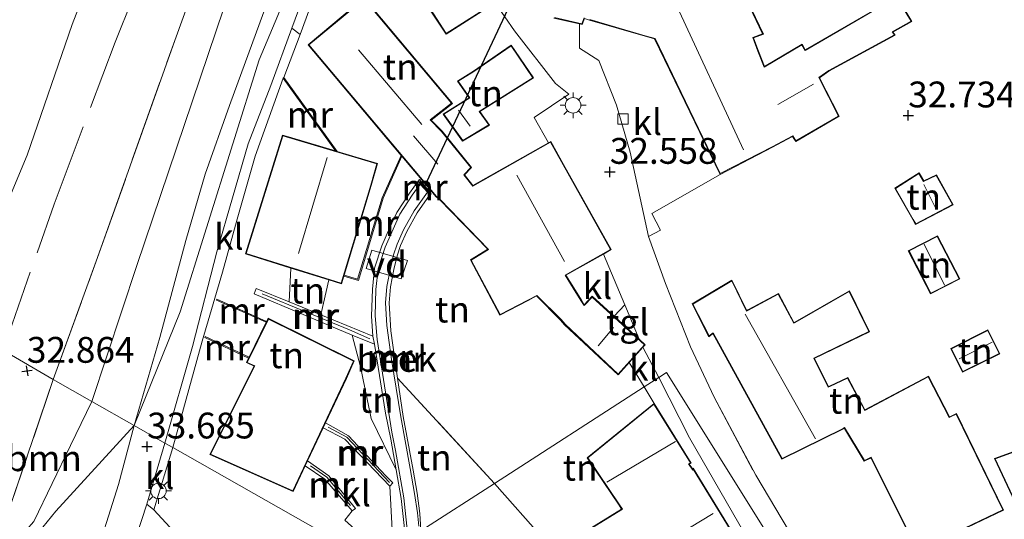
# Model space of a CAD drawing. Units: metres. Extents: x 180487 to 186016, y 337499 to 343753.
# Drawn here: x 181702 to 181797, y 339154 to 339202 of the extents above; entities that cross this region are included whole.
import ezdxf
from ezdxf.enums import TextEntityAlignment as Align

# ---------------------------------------------------------------- set-up
doc = ezdxf.new("R2010")
doc.units = ezdxf.units.M
doc.linetypes.add('IE-TERREINAFSCHEIDING', pattern=[10, 8, -2])
doc.layers.get('0').update_dxf_attribs({"lineweight": 25})
for name, color, linetype, lineweight in [('B-ME-AL-OVERIG-GV-B7', 7, 'BV-GELEIDERAIL', 18), ('B-ME-GR-BOOM-GV-B6', 93, 'Continuous', 18), ('B-ME-GW-HOOGTEPUNT-S-B1', 10, 'Continuous', 25), ('B-ME-GW-KRUINLIJN-L-B1', 93, 'Continuous', 18), ('B-ME-GW-TEENLIJN-L-B1', 93, 'Continuous', 18), ('B-ME-IE-GRASLAND-GV-B6', 93, 'Continuous', 18), ('B-ME-IE-GRONDWERKLIJN-GROND_INGERICHT-GV-B6', 253, 'Continuous', 18), ('B-ME-IE-HULPGEOMETRIE-L-B1', 53, 'Continuous', 18), ('B-ME-IE-MEUBILAIR_WEGMEUBILAIR-LICHTMAST-S-B1', 8, 'Continuous', 18), ('B-ME-IE-TERREINAFSCHEIDING-DOORGANG-L-B1', 8, 'IE-TERREINAFSCHEIDING-KUNSTMATIG-OPEN', 18), ('B-ME-IE-TERREINAFSCHEIDING-RASTERHEKWERK-L-B1', 8, 'IE-TERREINAFSCHEIDING', 18), ('B-ME-KG-KADASTRAAL-DAKRAND-L-B1', 13, 'Continuous', 18), ('B-ME-KG-KADASTRAAL-NOKLIJN-L-B1', 13, 'Continuous', 18), ('B-ME-KW-DUIKER-L-B1', 10, 'Continuous', 25), ('B-ME-MW-MUUR-GV-B6', 8, 'IE-TERREINAFSCHEIDING-KUNSTMATIG', 18), ('B-ME-MW-MUUR-L-B1', 8, 'IE-TERREINAFSCHEIDING-KUNSTMATIG', 18), ('B-ME-OG-BEBOUWING-GV-B6', 173, 'Continuous', 18), ('B-ME-OG-WATER-GV-B6', 153, 'Continuous', 18), ('B-ME-VH-VERH_SOORT-BITUMEN-GV-B6', 8, 'IE-TERREINAFSCHEIDING-NATUURLIJK-HOUTWAL', 18), ('B-ME-VH-VERH_SOORT-KLINKERS-GV-B6', 8, 'IE-TERREINAFSCHEIDING-NATUURLIJK-HOUTWAL', 18), ('B-ME-VH-VERH_SOORT-TEGELS-GV-B6', 8, 'Continuous', 18), ('B-ME-VV-KOLK-S-B1', 8, 'Continuous', 18)]:
    doc.layers.add(name, color=color, linetype=linetype, lineweight=lineweight)
doc.styles.add('NLCS-ISO', font='NLCS-ISO.TTF')
doc.linetypes.add('BV-GELEIDERAIL', pattern='A,10,-3,[108,NLCS.SHX,S=1,R=0,X=0,Y=0],-3', length=16)
doc.linetypes.add('IE-TERREINAFSCHEIDING-KUNSTMATIG', pattern='A,4,[82,NLCS.SHX,S=0.75,R=90,X=0,Y=0],4,-2', length=10)
doc.linetypes.add('IE-TERREINAFSCHEIDING-KUNSTMATIG-OPEN', pattern='A,7,-1.5,[67,NLCS.SHX,S=0.75,R=0,X=0,Y=0],-1.5', length=10)
doc.linetypes.add('IE-TERREINAFSCHEIDING-NATUURLIJK-HOUTWAL', pattern='A,7,-1.5,[67,NLCS.SHX,S=0.75,R=45,X=0,Y=0],-1.5,7,-1.5,[70,NLCS.SHX,S=0.75,R=0,X=0,Y=0],-1.5', length=20)

# ---------------------------------------------------------------- blocks, each defined once
blk = doc.blocks.new('hoogtepunt')
for p, q in [((-0.5, 0), (0.5, 0)), ((0, 0.5), (0, -0.5))]:
    blk.add_line(p, q)
blk = doc.blocks.new('kolk')
blk.add_lwpolyline([(-0.5, -0.5), (0.5, -0.5), (0.5, 0.5), (-0.5, 0.5)], close=True)
blk = doc.blocks.new('lantaarnpaal')
for p, q in [((0, 0.75), (0, 1.25)), ((-0.75, 0), (-1.25, 0)), ((-0.884, 0.884), (-0.53, 0.53)), ((0.53, 0.53), (0.884, 0.884)), ((0.75, 0), (1.25, 0)), ((-0.53, -0.53), (-0.884, -0.884)), ((0, -0.75), (0, -1.25)), ((0.53, -0.53), (0.884, -0.884))]:
    blk.add_line(p, q)
blk.add_circle((0, 0), 0.75)

msp = doc.modelspace()

# ---------------------------------------------------------------- linework, layer by layer
at = {"layer": 'B-ME-AL-OVERIG-GV-B7'}
msp.add_polyline3d([(181735.85, 339179.637, 32.366), (181739.283, 339178.649, 32.395), (181738.669, 339176.864, 32.395), (181735.303, 339177.871, 32.395), (181735.85, 339179.637, 32.366)], dxfattribs=at)
at = {"layer": 'B-ME-GR-BOOM-GV-B6'}
for points in [[(181722.299, 339205.37, 33.579), (181713.095, 339178.145, 33.47), (181708.738, 339165.015, 33.529), (181705.022, 339167.123, 33.482), (181709.317, 339178.947, 33.315), (181716.766, 339199.914, 33.647), (181723.071, 339217.291, 33.481)], [(181705.022, 339167.123, 33.482), (181708.738, 339165.015, 33.529), (181706.684, 339160.76, 33.559), (181703.158, 339153.39, 33.549), (181702.404, 339152.558, 33.569), (181699.912, 339152.097, 33.558), (181705.022, 339167.123, 33.482)]]:
    msp.add_polyline3d(points, dxfattribs=at)
at = {"layer": 'B-ME-GW-KRUINLIJN-L-B1'}
msp.add_line((181728.001, 339177.912, 33.536), (181727.826, 339174.643, 33.348), dxfattribs=at)
for points in [[(181695.766, 339172.524, 31.998), (181696.256, 339173.334, 32.003), (181698.075, 339178.31, 31.943), (181702.496, 339188.843, 32.149), (181706.841, 339201.479, 32.11), (181711.745, 339214.108, 32.154), (181721.542, 339238.466, 32.346), (181723.151, 339267.961, 32.253), (181728.097, 339282.253, 31.874), (181730.585, 339294.023, 31.915), (181735.229, 339306.08, 32.107), (181738.704, 339315.92, 31.89), (181736.911, 339321.415, 31.463)], [(181700.209, 339149.353, 33.72), (181702.338, 339150.786, 33.449), (181705.271, 339154.385, 33.54), (181712.857, 339162.668, 33.639), (181717.291, 339173.682, 33.901), (181724.924, 339198.042, 33.764), (181738.218, 339229.656, 33.719), (181754.428, 339264.538, 33.81), (181764.56, 339283.055, 33.946), (181782.19, 339305.918, 33.901), (181793.289, 339319.461, 34.037)], [(181733.927, 339171.431, 33.561), (181734.748, 339168.37, 33.458), (181735.764, 339163.37, 33.278), (181738.189, 339158.395, 32.586)]]:
    msp.add_polyline3d(points, dxfattribs=at)
at = {"layer": 'B-ME-GW-TEENLIJN-L-B1'}
msp.add_line((181730.907, 339173.38, 32.632), (181731.686, 339176.765, 32.411), dxfattribs=at)
at = {"layer": 'B-ME-IE-GRASLAND-GV-B6'}
for points in [[(181848.507, 339383.528, 33.217), (181836.617, 339373.121, 33.403), (181820.271, 339359.244, 33.596), (181809.643, 339349.698, 33.638), (181799.535, 339339.039, 33.696), (181786.171, 339324.224, 33.838), (181769.263, 339304.91, 33.669), (181757.675, 339289.345, 33.564), (181748.225, 339272.601, 33.631), (181731.847, 339238.012, 33.446), (181723.071, 339217.291, 33.481), (181716.766, 339199.914, 33.647), (181709.317, 339178.947, 33.315), (181705.022, 339167.123, 33.482), (181695.766, 339172.524, 31.998)], [(181700.696, 339245.917, 30.447), (181705.607, 339259.133, 30.342), (181709.059, 339274.659, 30.451), (181711.226, 339289.528, 30.308), (181716.522, 339302.439, 30.037), (181720.216, 339312.029, 30.141), (181726.58, 339321.947, 30.386), (181736.911, 339321.415, 31.463), (181738.704, 339315.92, 31.89), (181735.229, 339306.08, 32.107), (181730.585, 339294.023, 31.915), (181728.097, 339282.253, 31.874), (181723.151, 339267.961, 32.253), (181721.542, 339238.466, 32.346), (181711.745, 339214.108, 32.154), (181706.841, 339201.479, 32.11), (181702.496, 339188.843, 32.149), (181698.075, 339178.31, 31.943)], [(181698.075, 339178.31, 31.943), (181702.496, 339188.843, 32.149), (181706.841, 339201.479, 32.11), (181711.745, 339214.108, 32.154), (181721.542, 339238.466, 32.346), (181723.151, 339267.961, 32.253), (181728.097, 339282.253, 31.874), (181730.585, 339294.023, 31.915), (181735.229, 339306.08, 32.107), (181738.704, 339315.92, 31.89), (181736.911, 339321.415, 31.463), (181726.58, 339321.947, 30.386), (181720.216, 339312.029, 30.141), (181716.522, 339302.439, 30.037), (181711.226, 339289.528, 30.308), (181709.059, 339274.659, 30.451), (181705.607, 339259.133, 30.342), (181700.696, 339245.917, 30.447)], [(181728.912, 339200.517, 33.528), (181728.103, 339201.119, 33.614), (181730.036, 339206.375, 33.614), (181735.976, 339219.855, 33.536), (181736.488, 339219.737, 33.483), (181732.431, 339210.115, 33.557), (181728.912, 339200.517, 33.528)], [(181712.857, 339162.668, 33.639), (181708.738, 339165.015, 33.529), (181713.095, 339178.145, 33.47), (181722.299, 339205.37, 33.579)], [(181725.739, 339203.664, 33.638), (181722.068, 339193.636, 33.638), (181719.727, 339186.995, 33.638), (181717.834, 339180.59, 33.638), (181715.336, 339171.194, 33.638), (181712.857, 339162.668, 33.639)], [(181695.766, 339172.524, 31.998), (181705.022, 339167.123, 33.482), (181699.912, 339152.097, 33.558), (181702.404, 339152.558, 33.569), (181703.158, 339153.39, 33.549), (181706.684, 339160.76, 33.559), (181708.738, 339165.015, 33.529), (181712.857, 339162.668, 33.639), (181711.318, 339156.956, 33.652), (181708.784, 339148.912, 33.652), (181705.878, 339140.636, 33.648), (181703.126, 339133.267, 33.57), (181700.233, 339126.699, 33.455)]]:
    msp.add_polyline3d(points, dxfattribs=at)
at = {"layer": 'B-ME-IE-GRONDWERKLIJN-GROND_INGERICHT-GV-B6'}
for points in [[(181784.829, 339203.123, 32.19), (181777.761, 339199.025, 32.19), (181777.45, 339199.577, 32.19), (181773.807, 339197.423, 32.19), (181773.22, 339198.902, 32.19), (181772.759, 339200.183, 32.19), (181773.705, 339200.542, 32.19), (181768.702, 339211.061, 32.19)], [(181734.264, 339203.343, 32.554), (181729.671, 339199.51, 33.344), (181732.255, 339196.442, 32.591), (181738.68, 339188.814, 31.864), (181736.823, 339184.691, 31.843), (181734.462, 339176.836, 31.902), (181733.155, 339177.214, 31.891), (181735.776, 339185.905, 31.895), (181736.394, 339188.023, 31.895), (181732.47, 339189.197, 32.166), (181727.326, 339196.341, 33.354), (181728.912, 339200.517, 33.528), (181732.431, 339210.115, 33.557)], [(181799.902, 339132.001, 32.489), (181792.988, 339127.205, 32.391), (181791.262, 339127.882, 32.423), (181789.561, 339129.501, 32.493), (181787.403, 339133.051, 32.562), (181778.063, 339149.294, 32.877), (181772.961, 339157.87, 32.996), (181768.961, 339165.434, 32.951), (181766.647, 339170.287, 32.824), (181764.249, 339176.423, 32.673), (181762.586, 339180.963, 32.55), (181763.757, 339181.574, 32.575), (181762.922, 339183.185, 32.558), (181769.512, 339186.977, 32.19), (181774.584, 339189.593, 32.19), (181776.537, 339190.636, 32.19), (181776.838, 339190.144, 32.19), (181781.052, 339192.597, 32.19), (181779.14, 339196.328, 32.19), (181780.049, 339196.971, 32.19), (181786.448, 339200.446, 32.19), (181786.23, 339200.735, 32.19), (181788.063, 339201.763, 32.19), (181786.598, 339204.197, 32.19)], [(181741.746, 339202.473, 32.415), (181743.018, 339200.543, 32.415), (181747.778, 339203.57, 32.415), (181749.631, 339200.854, 32.325), (181753.599, 339195.758, 32.419), (181754.887, 339194.721, 32.407), (181751.522, 339192.483, 32.448), (181752.937, 339190.024, 32.411), (181745.61, 339185.898, 32.411), (181744.807, 339186.918, 32.411), (181745.489, 339187.634, 32.411), (181742.623, 339191.152, 32.411), (181741.561, 339192.229, 32.411), (181743.624, 339193.838, 32.411), (181735.096, 339204.038, 32.411)], [(181745.658, 339196.959, 32.411), (181744.117, 339195.988, 32.411), (181745.252, 339194.383, 32.411), (181742.734, 339192.81, 32.411), (181744.614, 339190.195, 32.411), (181747.229, 339191.737, 32.411), (181746.283, 339193.052, 32.411), (181751.483, 339196.303, 32.411), (181749.324, 339199.475, 32.411), (181745.658, 339196.959, 32.411)], [(181734.629, 339150.292, 32.848), (181716.583, 339160.55, 33.82), (181719.44, 339170.838, 33.692), (181721.379, 339177.523, 33.696), (181722.819, 339182.639, 33.745), (181724.559, 339188.749, 33.728), (181727.245, 339196.282, 33.509), (181732.313, 339189.243, 33.315)], [(181732.313, 339189.243, 33.315), (181727.787, 339190.598, 33.575), (181727.193, 339190.776, 33.655), (181723.629, 339179.271, 33.614), (181728.001, 339177.912, 33.536), (181727.826, 339174.643, 33.348), (181724.655, 339175.942, 33.708), (181724.451, 339175.41, 33.806), (181733.927, 339171.431, 33.561), (181734.748, 339168.37, 33.458), (181735.764, 339163.37, 33.278), (181738.189, 339158.395, 32.586), (181738.672, 339155.633, 32.603), (181739.128, 339151.565, 32.668)], [(181760.734, 339168.766, 32.411), (181762.174, 339166.409, 32.774), (181747.712, 339157.07, 32.861), (181738.329, 339167.267, 32.439), (181738.065, 339169.076, 32.44), (181737.663, 339171.847, 32.366), (181737.508, 339174.539, 32.366), (181737.626, 339176.081, 32.329), (181737.953, 339177.763, 32.329), (181738.284, 339179.097, 32.268), (181738.613, 339180.107, 32.268), (181739.216, 339181.456, 32.268), (181740.216, 339183.248, 32.268), (181741.429, 339184.946, 32.321), (181741.566, 339185.093, 32.309), (181740.435, 339186.49, 32.309), (181740.315, 339186.315, 32.309), (181739.464, 339185.166, 32.329), (181738.251, 339183.294, 32.329), (181737.551, 339181.781, 32.333), (181736.81, 339180.064, 32.341), (181736.097, 339177.902, 32.341), (181735.885, 339175.872, 32.431), (181735.807, 339173.263, 32.431), (181735.932, 339171.313, 32.431), (181730.907, 339173.38, 32.632), (181731.686, 339176.765, 32.411), (181732.905, 339176.386, 32.411), (181733.126, 339177.118, 32.382), (181734.53, 339176.713, 32.339), (181736.916, 339184.656, 32.375), (181738.752, 339188.729, 32.384), (181742.051, 339184.812, 32.411), (181742.375, 339184.528, 32.411), (181747.056, 339179.731, 32.411), (181745.381, 339178.69, 32.411), (181748.224, 339173.353, 32.411), (181750.951, 339174.773, 32.411), (181751.776, 339175.208, 32.411), (181754.096, 339172.885, 32.411), (181754.485, 339172.433, 32.411), (181759.662, 339167.567, 32.411), (181760.734, 339168.766, 32.411)], [(181788.146, 339182.597, 32.857), (181788.42, 339182.136, 32.857), (181792.072, 339184.034, 32.857), (181790.435, 339186.928, 32.857), (181789.21, 339186.358, 32.857), (181788.768, 339187.119, 32.857), (181786.429, 339185.627, 32.857), (181788.146, 339182.597, 32.857)], [(181789.88, 339175.402, 32.92), (181792.705, 339176.857, 32.92), (181790.549, 339181.042, 32.92), (181787.724, 339179.587, 32.92), (181789.88, 339175.402, 32.92)], [(181728.001, 339177.912, 33.536), (181731.686, 339176.765, 32.411), (181730.907, 339173.38, 32.632), (181727.826, 339174.643, 33.348), (181728.001, 339177.912, 33.536)], [(181788.625, 339150.517, 33.072), (181796.92, 339154.502, 33.072), (181792.387, 339163.828, 33.072), (181791.794, 339163.551, 33.072), (181791.701, 339163.51, 33.072), (181789.671, 339167.44, 33.072), (181783.527, 339164.189, 33.072), (181781.874, 339167.317, 33.072), (181780.096, 339166.481, 33.072), (181780.004, 339166.45, 33.072), (181778.689, 339169.06, 33.072), (181778.626, 339169.149, 33.072), (181783.983, 339171.742, 33.072), (181782.022, 339175.706, 33.072), (181776.744, 339172.68, 33.072), (181776.658, 339172.645, 33.072), (181775.169, 339175.45, 33.072), (181772.217, 339173.86, 33.072), (181772.118, 339173.758, 33.072), (181770.662, 339176.731, 33.072), (181766.829, 339174.44, 33.072), (181768.439, 339171.261, 33.072), (181768.745, 339171.499, 33.072), (181768.816, 339171.575, 33.072), (181775.507, 339159.419, 33.072), (181781.458, 339162.362, 33.072), (181781.552, 339162.397, 33.072), (181783.466, 339159.228, 33.072), (181784.018, 339159.49, 33.072), (181784.109, 339159.539, 33.072), (181788.625, 339150.517, 33.072)], [(181737.906, 339150.782, 32.729), (181737.576, 339156.812, 32.628), (181737.862, 339157.13, 32.628), (181737.169, 339157.826, 32.951), (181733.584, 339161.692, 33.307), (181731.344, 339162.928, 33.782), (181733.37, 339167.225, 33.782), (181734.142, 339168.94, 33.782), (181725.806, 339173.047, 33.782), (181725.663, 339172.755, 33.869), (181720.855, 339174.91, 33.845), (181720.814, 339174.819, 33.729), (181725.619, 339172.665, 32.717), (181723.957, 339169.276, 32.715), (181719.722, 339171.298, 33.644), (181719.679, 339171.207, 33.644), (181723.913, 339169.186, 33.912), (181723.707, 339168.765, 33.782), (181724.459, 339168.416, 33.782), (181720.173, 339159.876, 33.782), (181728.217, 339156.296, 33.782), (181729.386, 339158.775, 33.782), (181731.303, 339157.499, 33.377), (181733.923, 339154.431, 32.685), (181733.217, 339153.536, 32.685)], [(181791.831, 339170.13, 32.92), (181792.975, 339167.835, 32.92), (181796.571, 339169.627, 32.92), (181795.427, 339171.922, 32.92), (181791.831, 339170.13, 32.92)], [(181733.927, 339171.431, 33.561), (181736.1, 339170.546, 32.477), (181737.169, 339163.868, 32.542), (181737.671, 339161.351, 32.567), (181738.189, 339158.395, 32.586), (181735.764, 339163.37, 33.278), (181734.748, 339168.37, 33.458), (181733.927, 339171.431, 33.561)], [(181747.712, 339157.07, 32.861), (181740.573, 339152.5, 32.541), (181740.538, 339153.111, 32.436), (181740.492, 339154.172, 32.436), (181740.216, 339156.131, 32.436), (181739.848, 339158.358, 32.436), (181738.871, 339163.553, 32.436), (181738.329, 339167.267, 32.439), (181747.712, 339157.07, 32.861)], [(181747.712, 339157.07, 32.861), (181762.174, 339166.409, 32.774), (181763.138, 339164.816, 32.836), (181756.653, 339159.565, 32.836), (181759.754, 339154.968, 32.836), (181759.996, 339154.589, 32.836), (181753.398, 339150.533, 32.836), (181752.452, 339151.716, 32.922), (181747.712, 339157.07, 32.861)], [(181716.583, 339160.55, 33.82), (181734.629, 339150.292, 32.848), (181734.622, 339148.667, 32.861), (181729.836, 339145.272, 32.918), (181723.535, 339146.909, 33.037), (181719.033, 339149.862, 33.316), (181714.762, 339154.515, 33.734), (181716.583, 339160.55, 33.82)], [(181798.983, 339160.547, 32.832), (181796.053, 339159.473, 32.832), (181798.726, 339153.789, 32.832)], [(181740.573, 339152.5, 32.541), (181747.712, 339157.07, 32.861), (181752.452, 339151.716, 32.922), (181746.442, 339146.608, 33.012), (181742.835, 339143.576, 32.783), (181742.415, 339143.567, 32.717), (181741.55, 339144.343, 32.652), (181741.679, 339148.578, 32.652), (181741.589, 339152.523, 32.607), (181740.573, 339152.5, 32.541)]]:
    msp.add_polyline3d(points, dxfattribs=at)
at = {"layer": 'B-ME-IE-HULPGEOMETRIE-L-B1'}
msp.add_polyline3d([(181695.766, 339172.524, 31.998), (181705.022, 339167.123, 33.482), (181708.738, 339165.015, 33.529), (181712.857, 339162.668, 33.639), (181715.824, 339160.981, 33.766), (181716.583, 339160.55, 33.82), (181734.629, 339150.292, 32.848), (181736.011, 339149.508, 32.637), (181737.906, 339150.782, 32.729), (181739.128, 339151.565, 32.668), (181739.335, 339151.702, 31.861), (181740.401, 339152.388, 31.861), (181740.573, 339152.5, 32.541), (181747.712, 339157.07, 32.861), (181762.174, 339166.409, 32.774), (181763.58, 339167.317, 32.766), (181764.338, 339167.819, 32.764), (181794.981, 339118.766, 32.403), (181796.252, 339116.978, 32.407), (181814.898, 339087.338, 32.838), (181869.998, 339102.792, 32.665), (181871.146, 339103.153, 32.595), (181876.664, 339107.718, 32.706)], dxfattribs=at)
at = {"layer": 'B-ME-IE-TERREINAFSCHEIDING-DOORGANG-L-B1'}
msp.add_line((181762.922, 339183.185, 32.558), (181763.757, 339181.574, 32.575), dxfattribs=at)
at = {"layer": 'B-ME-IE-TERREINAFSCHEIDING-RASTERHEKWERK-L-B1'}
for p, q in [((181747.778, 339203.57, 32.415), (181749.631, 339200.854, 32.325)), ((181769.512, 339186.977, 32.19), (181762.922, 339183.185, 32.558))]:
    msp.add_line(p, q, dxfattribs=at)
for points in [[(181705.022, 339167.123, 33.482), (181709.317, 339178.947, 33.315), (181716.766, 339199.914, 33.647), (181723.071, 339217.291, 33.481), (181731.847, 339238.012, 33.446), (181748.225, 339272.601, 33.631), (181757.675, 339289.345, 33.564), (181769.263, 339304.91, 33.669), (181786.171, 339324.224, 33.838), (181799.535, 339339.039, 33.696), (181809.643, 339349.698, 33.638), (181820.271, 339359.244, 33.596), (181836.617, 339373.121, 33.403), (181848.507, 339383.528, 33.217)], [(181700.168, 339169.955, 32.556), (181705.095, 339184.075, 32.687), (181711.011, 339199.749, 32.982), (181719.873, 339222.037, 32.89), (181723.514, 339230.879, 32.95), (181723.829, 339231.051, 33.027)], [(181728.912, 339200.517, 33.528), (181732.431, 339210.115, 33.557), (181736.488, 339219.737, 33.483), (181740.787, 339213.692, 32.415)], [(181754.887, 339194.721, 32.407), (181751.522, 339192.483, 32.448), (181752.937, 339190.024, 32.411)], [(181763.757, 339181.574, 32.575), (181762.586, 339180.963, 32.55), (181764.249, 339176.423, 32.673), (181766.647, 339170.287, 32.824), (181768.961, 339165.434, 32.951), (181772.961, 339157.87, 32.996)], [(181758.235, 339179.27, 32.411), (181760.301, 339174.352, 32.607), (181759.264, 339173.24, 32.411)], [(181656.251, 339108.227, 32.276), (181665.855, 339103.329, 33.168), (181673.603, 339099.597, 33.923), (181680.013, 339096.781, 33.191), (181684.764, 339107.762, 33.136), (181695.978, 339140.35, 33.547), (181699.912, 339152.097, 33.558), (181705.022, 339167.123, 33.482)], [(181753.398, 339150.533, 32.836), (181752.452, 339151.716, 32.922), (181747.712, 339157.07, 32.861), (181738.329, 339167.267, 32.439)]]:
    msp.add_polyline3d(points, dxfattribs=at)
at = {"layer": 'B-ME-KG-KADASTRAAL-DAKRAND-L-B1'}
for points in [[(181741.787, 339202.501, 37.902), (181736.199, 339210.681, 37.902), (181741.115, 339213.843, 37.902), (181747.857, 339203.68, 37.902), (181743.033, 339200.612, 37.902), (181741.787, 339202.501, 37.902)], [(181768.678, 339210.995, 35.034), (181773.637, 339200.57, 34.976), (181772.695, 339200.212, 35.41), (181773.173, 339198.884, 34.588), (181773.782, 339197.35, 35.733), (181777.431, 339199.508, 35.729), (181777.742, 339198.956, 36.081), (181784.855, 339203.08, 36.04)], [(181786.581, 339204.128, 34.78), (181787.994, 339201.781, 34.637), (181786.156, 339200.751, 35.426), (181786.373, 339200.462, 35.422), (181780.023, 339197.014, 35.422), (181779.076, 339196.344, 38.397), (181780.986, 339192.616, 35.909), (181776.855, 339190.212, 35.909), (181776.555, 339190.702, 38.27), (181774.561, 339189.637, 38.27), (181769.535, 339187.045, 37.763), (181763.225, 339200.117, 37.763), (181762.275, 339200.389, 35.872), (181756.914, 339201.944, 35.872)], [(181754.335, 339187.901, 38.986), (181758.913, 339179.711, 38.982), (181754.535, 339177.231, 41.719), (181755.321, 339175.964, 36.212), (181756.062, 339174.774, 36.212), (181756.376, 339174.282, 36.539), (181757.16, 339175.107, 36.539), (181762.195, 339170.477, 36.539), (181759.659, 339167.639, 36.539), (181754.521, 339172.468, 36.539), (181754.133, 339172.919, 36.159), (181751.785, 339175.269, 36.159), (181750.928, 339174.817, 35.324), (181748.245, 339173.42, 34.62), (181745.447, 339178.672, 34.62), (181747.135, 339179.721, 36.012), (181742.409, 339184.564, 36.453), (181742.087, 339184.847, 38.777), (181729.739, 339199.508, 38.777), (181735.09, 339203.968, 38.777), (181743.552, 339193.846, 38.777), (181741.486, 339192.234, 40.696), (181742.586, 339191.119, 38.736), (181745.422, 339187.637, 38.736), (181744.741, 339186.921, 38.736), (181745.597, 339185.833, 38.822), (181753.126, 339190.073, 38.986), (181754.335, 339187.901, 38.986)], [(181756.362, 339202.115, 37.116), (181756.161, 339201.539, 37.116), (181753.497, 339202.138, 37.116)], [(181745.686, 339196.918, 34.886), (181749.311, 339199.405, 34.886), (181751.412, 339196.318, 34.702), (181746.211, 339193.066, 34.698), (181747.156, 339191.752, 34.698), (181744.628, 339190.261, 34.698), (181742.806, 339192.796, 34.698), (181745.323, 339194.369, 34.78), (181744.188, 339195.974, 34.919), (181745.686, 339196.918, 34.886)], [(181735.728, 339185.919, 37.46), (181732.872, 339176.449, 37.46), (181723.692, 339179.303, 37.46), (181727.226, 339190.712, 37.46), (181736.332, 339187.989, 37.46), (181735.728, 339185.919, 37.46)], [(181788.19, 339182.622, 34.543), (181786.496, 339185.61, 34.543), (181788.751, 339187.049, 34.89), (181789.19, 339186.293, 34.89), (181790.414, 339186.863, 34.571), (181792.003, 339184.054, 34.592), (181788.439, 339182.202, 34.543), (181788.19, 339182.622, 34.543)], [(181789.901, 339175.469, 34.953), (181787.791, 339179.565, 34.953), (181790.527, 339180.975, 34.953), (181792.637, 339176.879, 34.953), (181789.901, 339175.469, 34.953)], [(181788.648, 339150.583, 36.983), (181784.134, 339159.6, 36.97), (181783.999, 339159.536, 36.084), (181783.485, 339159.293, 36.061), (181781.566, 339162.471, 36.068), (181781.431, 339162.404, 38.92), (181775.528, 339159.485, 38.734), (181768.84, 339171.636, 38.687), (181768.722, 339171.543, 35.849), (181768.457, 339171.338, 35.844), (181766.895, 339174.421, 35.358), (181770.641, 339176.66, 35.355), (181772.077, 339173.728, 35.619), (181772.209, 339173.799, 41.102), (181775.149, 339175.382, 38.677), (181776.643, 339172.565, 38.726), (181776.774, 339172.64, 35.077), (181782.001, 339175.636, 35.126), (181783.915, 339171.765, 35.149), (181778.573, 339169.179, 35.376), (181778.64, 339169.045, 38.7), (181779.986, 339166.374, 38.721), (181780.122, 339166.438, 35.877), (181781.852, 339167.251, 35.906), (181783.506, 339164.121, 35.931), (181789.65, 339167.372, 36.014), (181791.68, 339163.443, 35.957), (181791.816, 339163.506, 35.464), (181792.364, 339163.761, 35.394), (181796.853, 339154.525, 35.412), (181788.648, 339150.583, 36.983)], [(181733.325, 339167.246, 37.562), (181728.193, 339156.362, 37.562), (181720.241, 339159.9, 37.558), (181724.527, 339168.44, 37.558), (181723.774, 339168.789, 37.558), (181725.829, 339172.98, 37.558), (181734.077, 339168.916, 37.558), (181733.325, 339167.246, 37.562)], [(181791.898, 339170.108, 34.981), (181795.405, 339171.855, 34.965), (181796.504, 339169.649, 34.973), (181792.997, 339167.902, 34.989), (181791.898, 339170.108, 34.981)], [(181753.474, 339150.521, 38.496), (181760.066, 339154.573, 38.439), (181759.796, 339154.995, 35.619), (181756.72, 339159.555, 35.619), (181763.125, 339164.741, 35.619), (181766.648, 339159.07, 35.619), (181766.464, 339158.971, 35.619), (181766.872, 339158.352, 35.619), (181766.927, 339158.458, 38.402), (181771.98, 339150.193, 38.426)], [(181803.077, 339139.835, 36.879), (181802.944, 339139.766, 34.372), (181800.027, 339138.241, 34.374), (181797.588, 339142.906, 34.436), (181800.712, 339144.539, 34.435), (181800.645, 339144.673, 36.879), (181797.28, 339151.366, 36.879), (181799.575, 339152.317, 38.442), (181798.771, 339153.812, 36.04), (181796.121, 339159.445, 36.04), (181799.051, 339160.519, 38.52), (181798.276, 339162.176, 35.606), (181800.259, 339163.201, 35.606), (181801.247, 339161.395, 36.818), (181807.548, 339148.122, 36.818), (181807.823, 339148.225, 36.879), (181808.729, 339146.541, 36.879), (181812.505, 339139.399, 36.879), (181805.159, 339135.695, 36.879), (181803.077, 339139.835, 36.879)]]:
    msp.add_polyline3d(points, dxfattribs=at)
at = {"layer": 'B-ME-KG-KADASTRAAL-NOKLIJN-L-B1'}
for p, q in [((181771.784, 339189.353, 40.414), (181765.178, 339203.615, 40.414)), ((181740.68, 339191.81, 41.87), (181734.541, 339199.012, 41.87)), ((181778.545, 339195.709, 38.855), (181775.114, 339193.729, 38.855)), ((181744.223, 339193.193, 34.976), (181745.358, 339191.637, 34.972)), ((181742.209, 339187.973, 40.741), (181739.862, 339190.716, 40.741)), ((181728.734, 339179.317, 42.022), (181731.529, 339188.593, 42.022)), ((181754.475, 339178.551, 42.64), (181749.864, 339186.906, 42.64)), ((181790.402, 339183.656, 34.993), (181789.227, 339186.004, 34.993)), ((181791.235, 339176.269, 35.57), (181789.252, 339180.233, 35.596)), ((181778.74, 339161.382, 41.136), (181771.96, 339173.464, 41.252)), ((181759.207, 339172.169, 38.786), (181757.732, 339170.378, 38.786)), ((181795.841, 339170.74, 35.645), (181792.654, 339169.144, 35.671)), ((181758.564, 339157.19, 37.996), (181765.201, 339161.139, 37.996)), ((181756.781, 339146.894, 42.484), (181768.835, 339154.171, 42.484))]:
    msp.add_line(p, q, dxfattribs=at)
at = {"layer": 'B-ME-KW-DUIKER-L-B1'}
msp.add_line((181740.863, 339185.634, 31.863), (181760.607, 339227.68, 30.431), dxfattribs=at)
at = {"layer": 'B-ME-MW-MUUR-GV-B6'}
for points in [[(181732.47, 339189.197, 32.166), (181732.313, 339189.243, 33.315), (181727.245, 339196.282, 33.509), (181727.326, 339196.341, 33.354), (181732.47, 339189.197, 32.166)], [(181738.752, 339188.729, 32.384), (181736.916, 339184.656, 32.375), (181734.53, 339176.713, 32.339), (181733.126, 339177.118, 32.382), (181733.155, 339177.214, 31.891), (181734.462, 339176.836, 31.902), (181736.823, 339184.691, 31.843), (181738.68, 339188.814, 31.864), (181738.752, 339188.729, 32.384)], [(181739.128, 339151.565, 32.668), (181738.672, 339155.633, 32.603), (181738.189, 339158.395, 32.586), (181737.671, 339161.351, 32.567), (181737.169, 339163.868, 32.542), (181736.1, 339170.546, 32.477), (181735.932, 339171.313, 32.431), (181735.807, 339173.263, 32.431), (181735.885, 339175.872, 32.431), (181736.097, 339177.902, 32.341), (181736.81, 339180.064, 32.341), (181737.551, 339181.781, 32.333), (181738.251, 339183.294, 32.329), (181739.464, 339185.166, 32.329), (181740.315, 339186.315, 32.309), (181740.525, 339186.027, 31.863), (181739.752, 339184.968, 31.863), (181738.56, 339183.127, 31.863), (181737.137, 339179.938, 31.863), (181736.441, 339177.828, 31.863), (181736.234, 339175.849, 31.863), (181736.157, 339173.273, 31.863), (181736.354, 339171, 31.863), (181737.76, 339162.023, 31.863), (181738.136, 339160.254, 31.863), (181738.929, 339155.672, 31.863), (181739.335, 339151.702, 31.861)], [(181740.315, 339186.315, 32.309), (181740.435, 339186.49, 32.309), (181741.566, 339185.093, 32.309), (181741.429, 339184.946, 32.321), (181741.205, 339185.248, 31.863), (181740.863, 339185.634, 31.863), (181740.525, 339186.027, 31.863), (181740.315, 339186.315, 32.309)], [(181740.394, 339152.952, 31.863), (181740.267, 339154.243, 31.863), (181739.962, 339156.09, 31.863), (181739.549, 339158.513, 31.863), (181738.628, 339163.524, 31.863), (181737.746, 339169.068, 31.863), (181737.281, 339172.358, 31.863), (181737.157, 339174.542, 31.863), (181737.279, 339176.131, 31.863), (181737.644, 339177.863, 31.863), (181737.946, 339179.19, 31.863), (181738.286, 339180.233, 31.863), (181738.903, 339181.613, 31.863), (181739.92, 339183.435, 31.863), (181741.205, 339185.248, 31.863), (181741.429, 339184.946, 32.321), (181740.216, 339183.248, 32.268), (181739.216, 339181.456, 32.268), (181738.613, 339180.107, 32.268), (181738.284, 339179.097, 32.268), (181737.953, 339177.763, 32.329), (181737.626, 339176.081, 32.329), (181737.508, 339174.539, 32.366), (181737.663, 339171.847, 32.366), (181738.065, 339169.076, 32.44), (181738.329, 339167.267, 32.439)], [(181727.826, 339174.643, 33.348), (181730.907, 339173.38, 32.632), (181735.932, 339171.313, 32.431), (181736.1, 339170.546, 32.477), (181733.927, 339171.431, 33.561), (181724.451, 339175.41, 33.806), (181724.655, 339175.942, 33.708), (181727.826, 339174.643, 33.348)], [(181725.663, 339172.755, 33.869), (181725.619, 339172.665, 32.717), (181720.814, 339174.819, 33.729), (181720.855, 339174.91, 33.845), (181725.663, 339172.755, 33.869)], [(181723.957, 339169.276, 32.715), (181723.913, 339169.186, 33.912), (181719.679, 339171.207, 33.644), (181719.722, 339171.298, 33.644), (181723.957, 339169.276, 32.715)], [(181738.329, 339167.267, 32.439), (181738.871, 339163.553, 32.436), (181739.848, 339158.358, 32.436), (181740.216, 339156.131, 32.436), (181740.492, 339154.172, 32.436), (181740.538, 339153.111, 32.436)], [(181737.576, 339156.812, 32.628), (181733.223, 339161.357, 32.607), (181731.115, 339162.449, 32.628), (181731.344, 339162.928, 33.782), (181733.584, 339161.692, 33.307), (181737.169, 339157.826, 32.951), (181737.862, 339157.13, 32.628), (181737.576, 339156.812, 32.628)], [(181733.923, 339154.431, 32.685), (181731.303, 339157.499, 33.377), (181729.386, 339158.775, 33.782), (181729.611, 339159.249, 32.702), (181731.675, 339157.809, 32.685), (181734.267, 339154.637, 32.685), (181733.923, 339154.431, 32.685)]]:
    msp.add_polyline3d(points, dxfattribs=at)
at = {"layer": 'B-ME-MW-MUUR-L-B1'}
msp.add_line((181741.403, 339185.171, 32.321), (181740.457, 339186.287, 32.321), dxfattribs=at)
for points in [[(181725.23, 339175.426, 33.941), (181733.674, 339171.925, 33.753), (181735.632, 339171.049, 32.542)], [(181731.601, 339162.532, 33.782), (181733.411, 339161.552, 33.659), (181737.542, 339157.171, 32.976)], [(181733.786, 339154.925, 32.845), (181731.484, 339157.686, 33.487), (181729.905, 339158.762, 33.782)]]:
    msp.add_polyline3d(points, dxfattribs=at)
at = {"layer": 'B-ME-OG-BEBOUWING-GV-B6'}
for points in [[(181747.778, 339203.57, 32.415), (181743.018, 339200.543, 32.415), (181741.746, 339202.473, 32.415), (181736.129, 339210.695, 32.415), (181740.787, 339213.692, 32.415), (181741.129, 339213.912, 32.415), (181747.927, 339203.665, 32.415), (181747.778, 339203.57, 32.415)], [(181768.702, 339211.061, 32.19), (181773.705, 339200.542, 32.19), (181772.759, 339200.183, 32.19), (181773.22, 339198.902, 32.19), (181773.807, 339197.423, 32.19), (181777.45, 339199.577, 32.19), (181777.761, 339199.025, 32.19), (181784.829, 339203.123, 32.19)], [(181786.598, 339204.197, 32.19), (181788.063, 339201.763, 32.19), (181786.23, 339200.735, 32.19), (181786.448, 339200.446, 32.19), (181780.049, 339196.971, 32.19), (181779.14, 339196.328, 32.19), (181781.052, 339192.597, 32.19), (181776.838, 339190.144, 32.19), (181776.537, 339190.636, 32.19), (181774.584, 339189.593, 32.19), (181769.512, 339186.977, 32.19)], [(181752.937, 339190.024, 32.411), (181753.145, 339190.141, 32.411), (181754.379, 339187.925, 32.411), (181758.981, 339179.692, 32.411), (181758.235, 339179.27, 32.411), (181754.605, 339177.213, 32.411), (181755.363, 339175.99, 32.411), (181756.104, 339174.801, 32.411), (181756.384, 339174.363, 32.411), (181757.158, 339175.177, 32.411), (181759.264, 339173.24, 32.411), (181761.68, 339171.018, 32.411), (181762.265, 339170.48, 32.411), (181762.052, 339170.241, 32.411), (181760.734, 339168.766, 32.411), (181759.662, 339167.567, 32.411), (181754.485, 339172.433, 32.411), (181754.096, 339172.885, 32.411), (181751.776, 339175.208, 32.411), (181750.951, 339174.773, 32.411), (181748.224, 339173.353, 32.411), (181745.381, 339178.69, 32.411), (181747.056, 339179.731, 32.411), (181742.375, 339184.528, 32.411), (181742.051, 339184.812, 32.411), (181738.752, 339188.729, 32.384), (181738.68, 339188.814, 31.864), (181732.255, 339196.442, 32.591), (181729.671, 339199.51, 33.344), (181734.264, 339203.343, 32.554)], [(181735.096, 339204.038, 32.411), (181743.624, 339193.838, 32.411), (181741.561, 339192.229, 32.411), (181742.623, 339191.152, 32.411), (181745.489, 339187.634, 32.411), (181744.807, 339186.918, 32.411), (181745.61, 339185.898, 32.411), (181752.937, 339190.024, 32.411)], [(181769.512, 339186.977, 32.19), (181763.19, 339200.075, 32.19), (181762.261, 339200.341, 32.19), (181756.9, 339201.896, 32.19), (181756.393, 339202.053, 32.19), (181756.194, 339201.48, 32.19), (181755.936, 339201.538, 32.19), (181753.437, 339202.1, 32.19)], [(181745.658, 339196.959, 32.411), (181749.324, 339199.475, 32.411), (181751.483, 339196.303, 32.411), (181746.283, 339193.052, 32.411), (181747.229, 339191.737, 32.411), (181744.614, 339190.195, 32.411), (181742.734, 339192.81, 32.411), (181745.252, 339194.383, 32.411), (181744.117, 339195.988, 32.411), (181745.658, 339196.959, 32.411)], [(181732.313, 339189.243, 33.315), (181732.47, 339189.197, 32.166), (181736.394, 339188.023, 31.895), (181735.776, 339185.905, 31.895), (181733.155, 339177.214, 31.891), (181733.126, 339177.118, 32.382), (181732.905, 339176.386, 32.411), (181731.686, 339176.765, 32.411), (181728.001, 339177.912, 33.536), (181723.629, 339179.271, 33.614), (181727.193, 339190.776, 33.655), (181727.787, 339190.598, 33.575), (181732.313, 339189.243, 33.315)], [(181788.146, 339182.597, 32.857), (181786.429, 339185.627, 32.857), (181788.768, 339187.119, 32.857), (181789.21, 339186.358, 32.857), (181790.435, 339186.928, 32.857), (181792.072, 339184.034, 32.857), (181788.42, 339182.136, 32.857), (181788.146, 339182.597, 32.857)], [(181789.88, 339175.402, 32.92), (181787.724, 339179.587, 32.92), (181790.549, 339181.042, 32.92), (181792.705, 339176.857, 32.92), (181789.88, 339175.402, 32.92)], [(181788.625, 339150.517, 33.072), (181784.109, 339159.539, 33.072), (181784.018, 339159.49, 33.072), (181783.466, 339159.228, 33.072), (181781.552, 339162.397, 33.072), (181781.458, 339162.362, 33.072), (181775.507, 339159.419, 33.072), (181768.816, 339171.575, 33.072), (181768.745, 339171.499, 33.072), (181768.439, 339171.261, 33.072), (181766.829, 339174.44, 33.072), (181770.662, 339176.731, 33.072), (181772.118, 339173.758, 33.072), (181772.217, 339173.86, 33.072), (181775.169, 339175.45, 33.072), (181776.658, 339172.645, 33.072), (181776.744, 339172.68, 33.072), (181782.022, 339175.706, 33.072), (181783.983, 339171.742, 33.072), (181778.626, 339169.149, 33.072), (181778.689, 339169.06, 33.072), (181780.004, 339166.45, 33.072), (181780.096, 339166.481, 33.072), (181781.874, 339167.317, 33.072), (181783.527, 339164.189, 33.072), (181789.671, 339167.44, 33.072), (181791.701, 339163.51, 33.072), (181791.794, 339163.551, 33.072), (181792.387, 339163.828, 33.072), (181796.92, 339154.502, 33.072), (181788.625, 339150.517, 33.072)], [(181733.37, 339167.225, 33.782), (181731.344, 339162.928, 33.782), (181731.115, 339162.449, 32.628), (181729.611, 339159.249, 32.702), (181729.386, 339158.775, 33.782), (181728.217, 339156.296, 33.782), (181720.173, 339159.876, 33.782), (181724.459, 339168.416, 33.782), (181723.707, 339168.765, 33.782), (181723.913, 339169.186, 33.912), (181723.957, 339169.276, 32.715), (181725.619, 339172.665, 32.717), (181725.663, 339172.755, 33.869), (181725.806, 339173.047, 33.782), (181734.142, 339168.94, 33.782), (181733.37, 339167.225, 33.782)], [(181791.831, 339170.13, 32.92), (181795.427, 339171.922, 32.92), (181796.571, 339169.627, 32.92), (181792.975, 339167.835, 32.92), (181791.831, 339170.13, 32.92)], [(181753.398, 339150.533, 32.836), (181759.996, 339154.589, 32.836), (181759.754, 339154.968, 32.836), (181756.653, 339159.565, 32.836), (181763.138, 339164.816, 32.836)], [(181763.138, 339164.816, 32.836), (181766.719, 339159.051, 32.836), (181766.536, 339158.953, 32.836), (181766.867, 339158.45, 32.836), (181766.924, 339158.559, 32.836), (181772.049, 339150.176, 32.836)], [(181808.773, 339146.564, 32.832), (181812.116, 339140.242, 32.497), (181812.573, 339139.377, 32.832), (181805.137, 339135.628, 32.832), (181803.058, 339139.763, 32.832), (181799.992, 339138.159, 32.832), (181797.495, 339142.916, 32.832), (181800.643, 339144.565, 32.832), (181797.211, 339151.392, 32.832), (181799.505, 339152.342, 32.832), (181798.726, 339153.789, 32.832), (181796.053, 339159.473, 32.832), (181798.983, 339160.547, 32.832), (181798.21, 339162.198, 32.832), (181800.279, 339163.268, 32.832), (181801.292, 339161.418, 32.832), (181807.573, 339148.185, 32.832), (181807.846, 339148.287, 32.832), (181808.773, 339146.564, 32.832)]]:
    msp.add_polyline3d(points, dxfattribs=at)
at = {"layer": 'B-ME-OG-WATER-GV-B6'}
msp.add_polyline3d([(181739.335, 339151.702, 31.861), (181738.929, 339155.672, 31.863), (181738.136, 339160.254, 31.863), (181737.76, 339162.023, 31.863), (181736.354, 339171, 31.863), (181736.157, 339173.273, 31.863), (181736.234, 339175.849, 31.863), (181736.441, 339177.828, 31.863), (181737.137, 339179.938, 31.863), (181738.56, 339183.127, 31.863), (181739.752, 339184.968, 31.863), (181740.525, 339186.027, 31.863), (181740.863, 339185.634, 31.863), (181741.205, 339185.248, 31.863), (181739.92, 339183.435, 31.863), (181738.903, 339181.613, 31.863), (181738.286, 339180.233, 31.863), (181737.946, 339179.19, 31.863), (181737.644, 339177.863, 31.863), (181737.279, 339176.131, 31.863), (181737.157, 339174.542, 31.863), (181737.281, 339172.358, 31.863), (181737.746, 339169.068, 31.863), (181738.628, 339163.524, 31.863), (181739.549, 339158.513, 31.863), (181739.962, 339156.09, 31.863), (181740.267, 339154.243, 31.863), (181740.394, 339152.952, 31.863)], dxfattribs=at)
at = {"layer": 'B-ME-VH-VERH_SOORT-BITUMEN-GV-B6'}
for points in [[(181730.036, 339206.375, 33.614), (181728.103, 339201.119, 33.614), (181726.06, 339195.566, 33.614), (181723.873, 339189.94, 33.651), (181720.833, 339179.493, 33.647), (181718.483, 339170.318, 33.638), (181715.824, 339160.981, 33.766), (181712.857, 339162.668, 33.639), (181715.336, 339171.194, 33.638), (181717.834, 339180.59, 33.638), (181719.727, 339186.995, 33.638), (181722.068, 339193.636, 33.638), (181725.739, 339203.664, 33.638)], [(181801.938, 339123.633, 32.44), (181796.554, 339119.866, 32.411), (181794.981, 339118.766, 32.403), (181764.338, 339167.819, 32.764), (181763.58, 339167.317, 32.766), (181762.052, 339170.241, 32.411), (181762.265, 339170.48, 32.411), (181761.68, 339171.018, 32.411), (181760.301, 339174.352, 32.607), (181758.235, 339179.27, 32.411), (181758.981, 339179.692, 32.411), (181754.379, 339187.925, 32.411), (181753.145, 339190.141, 32.411), (181752.937, 339190.024, 32.411), (181751.522, 339192.483, 32.448), (181754.887, 339194.721, 32.407), (181753.599, 339195.758, 32.419), (181749.631, 339200.854, 32.325), (181747.778, 339203.57, 32.415)], [(181753.437, 339202.1, 32.19), (181755.936, 339201.538, 32.19), (181755.933, 339199.179, 32.28), (181757.799, 339197.982, 32.296), (181759.512, 339193.681, 32.378), (181760.823, 339189.129, 32.37), (181762.586, 339180.963, 32.55), (181764.249, 339176.423, 32.673), (181766.647, 339170.287, 32.824), (181768.961, 339165.434, 32.951), (181772.961, 339157.87, 32.996), (181778.063, 339149.294, 32.877), (181787.403, 339133.051, 32.562), (181789.561, 339129.501, 32.493), (181791.262, 339127.882, 32.423), (181792.988, 339127.205, 32.391), (181795.507, 339127.007, 32.358), (181797.776, 339127.872, 32.374)], [(181773.045, 339150.219, 32.848), (181766.571, 339161.487, 32.811), (181763.58, 339167.317, 32.766), (181764.338, 339167.819, 32.764), (181794.981, 339118.766, 32.403)], [(181700.233, 339126.699, 33.455), (181703.126, 339133.267, 33.57), (181705.878, 339140.636, 33.648), (181708.784, 339148.912, 33.652), (181711.318, 339156.956, 33.652), (181712.857, 339162.668, 33.639), (181715.824, 339160.981, 33.766), (181714.086, 339155.084, 33.77), (181712.599, 339150.524, 33.693), (181709.414, 339141.671, 33.66), (181705.847, 339131.701, 33.607), (181702.798, 339123.686, 33.598), (181700.646, 339118.597, 33.455)]]:
    msp.add_polyline3d(points, dxfattribs=at)
at = {"layer": 'B-ME-VH-VERH_SOORT-KLINKERS-GV-B6'}
for points in [[(181762.586, 339180.963, 32.55), (181760.823, 339189.129, 32.37), (181759.512, 339193.681, 32.378), (181757.799, 339197.982, 32.296), (181755.933, 339199.179, 32.28), (181755.936, 339201.538, 32.19), (181756.194, 339201.48, 32.19), (181756.393, 339202.053, 32.19), (181756.9, 339201.896, 32.19), (181762.261, 339200.341, 32.19), (181763.19, 339200.075, 32.19), (181769.512, 339186.977, 32.19), (181762.922, 339183.185, 32.558), (181763.757, 339181.574, 32.575), (181762.586, 339180.963, 32.55)], [(181728.912, 339200.517, 33.528), (181727.326, 339196.341, 33.354), (181727.245, 339196.282, 33.509), (181724.559, 339188.749, 33.728), (181722.819, 339182.639, 33.745), (181721.379, 339177.523, 33.696), (181719.44, 339170.838, 33.692), (181716.583, 339160.55, 33.82), (181715.824, 339160.981, 33.766), (181718.483, 339170.318, 33.638), (181720.833, 339179.493, 33.647), (181723.873, 339189.94, 33.651), (181726.06, 339195.566, 33.614), (181728.103, 339201.119, 33.614), (181728.912, 339200.517, 33.528)], [(181760.301, 339174.352, 32.607), (181759.264, 339173.24, 32.411), (181757.158, 339175.177, 32.411), (181756.384, 339174.363, 32.411), (181756.104, 339174.801, 32.411), (181755.363, 339175.99, 32.411), (181754.605, 339177.213, 32.411), (181758.235, 339179.27, 32.411), (181760.301, 339174.352, 32.607)], [(181763.58, 339167.317, 32.766), (181762.174, 339166.409, 32.774), (181760.734, 339168.766, 32.411), (181762.052, 339170.241, 32.411), (181763.58, 339167.317, 32.766)], [(181762.174, 339166.409, 32.774), (181763.58, 339167.317, 32.766), (181766.571, 339161.487, 32.811), (181773.045, 339150.219, 32.848)], [(181772.049, 339150.176, 32.836), (181766.924, 339158.559, 32.836), (181766.867, 339158.45, 32.836), (181766.536, 339158.953, 32.836), (181766.719, 339159.051, 32.836), (181763.138, 339164.816, 32.836), (181762.174, 339166.409, 32.774)], [(181737.906, 339150.782, 32.729), (181736.011, 339149.508, 32.637), (181734.629, 339150.292, 32.848), (181734.506, 339152.372, 32.685), (181733.217, 339153.536, 32.685), (181733.923, 339154.431, 32.685), (181734.267, 339154.637, 32.685), (181731.675, 339157.809, 32.685), (181729.611, 339159.249, 32.702), (181731.115, 339162.449, 32.628), (181733.223, 339161.357, 32.607), (181737.576, 339156.812, 32.628), (181737.906, 339150.782, 32.729)], [(181715.824, 339160.981, 33.766), (181716.583, 339160.55, 33.82), (181714.762, 339154.515, 33.734), (181714.086, 339155.084, 33.77), (181715.824, 339160.981, 33.766)], [(181734.629, 339150.292, 32.848), (181736.011, 339149.508, 32.637), (181737.906, 339150.782, 32.729), (181738.402, 339143.444, 32.734), (181738.958, 339143.249, 32.676), (181738.015, 339139.266, 32.676), (181734.145, 339142.069, 32.869), (181731.014, 339142.728, 32.885), (181724.753, 339142.399, 33.05), (181718.349, 339146.944, 33.238), (181717.683, 339147.381, 33.598), (181713.546, 339150.097, 33.721), (181712.599, 339150.524, 33.693), (181714.086, 339155.084, 33.77), (181714.762, 339154.515, 33.734), (181719.033, 339149.862, 33.316), (181723.535, 339146.909, 33.037), (181729.836, 339145.272, 32.918), (181734.622, 339148.667, 32.861), (181734.629, 339150.292, 32.848)]]:
    msp.add_polyline3d(points, dxfattribs=at)
at = {"layer": 'B-ME-VH-VERH_SOORT-TEGELS-GV-B6'}
msp.add_polyline3d([(181761.68, 339171.018, 32.411), (181759.264, 339173.24, 32.411), (181760.301, 339174.352, 32.607), (181761.68, 339171.018, 32.411)], dxfattribs=at)

# ---------------------------------------------------------------- block references
at = {"layer": 'B-ME-GW-HOOGTEPUNT-S-B1'}
for p, rotation in [((181787.713, 339192.671, 32.734), 90), ((181787.713, 339192.671, 32.734), 90), ((181758.855, 339187.214, 32.558), 90), ((181758.855, 339187.214, 32.558), 90), ((181702.474, 339167.966, 32.864), 9), ((181702.474, 339167.966, 32.864), 9), ((181714.104, 339160.645, 33.685), 90), ((181714.104, 339160.645, 33.685), 90)]:
    msp.add_blockref('hoogtepunt', p, dxfattribs=dict(at, rotation=rotation))
at = {"layer": 'B-ME-IE-MEUBILAIR_WEGMEUBILAIR-LICHTMAST-S-B1', "rotation": 90}
for p in [(181755.301, 339193.658, 32.459), (181715.197, 339156.352, 33.71)]:
    msp.add_blockref('lantaarnpaal', p, dxfattribs=at)
at = {"layer": 'B-ME-VV-KOLK-S-B1', "rotation": 90}
msp.add_blockref('kolk', (181760.137, 339192.332, 32.335), dxfattribs=at)

# ---------------------------------------------------------------- texts
at = {"layer": 'B-ME-AL-OVERIG-GV-B7', "ltscale": 0.2, "style": 'NLCS-ISO'}
msp.add_text('vd', height=2.5, dxfattribs=at).set_placement((181737.284, 339178.258), align=Align.MIDDLE_CENTER)
at = {"layer": 'B-ME-GR-BOOM-GV-B6', "ltscale": 0.2, "style": 'NLCS-ISO'}
msp.add_text('bmn', height=2.5, dxfattribs=at).set_placement((181704.122, 339159.514), align=Align.MIDDLE_CENTER)
at = {"layer": 'B-ME-GW-HOOGTEPUNT-S-B1', "ltscale": 0.2, "style": 'NLCS-ISO'}
for s, p in [('32.734', (181787.713, 339192.671, 32.734)), ('32.734', (181787.713, 339192.671, 32.734)), ('32.558', (181758.855, 339187.214, 32.558)), ('32.558', (181758.855, 339187.214, 32.558)), ('32.864', (181702.474, 339167.966, 32.864)), ('32.864', (181702.474, 339167.966, 32.864)), ('33.685', (181714.104, 339160.645, 33.685)), ('33.685', (181714.104, 339160.645, 33.685))]:
    msp.add_text(s, height=2.5, dxfattribs=at).set_placement(p, align=Align.BOTTOM_LEFT)
at = {"layer": 'B-ME-IE-GRONDWERKLIJN-GROND_INGERICHT-GV-B6', "ltscale": 0.2, "style": 'NLCS-ISO'}
for p in [(181738.587, 339197.378), (181746.831, 339194.813), (181789.212, 339184.804), (181790.214, 339178.222), (181729.638, 339175.73), (181743.64, 339173.896), (181794.201, 339169.878), (181727.596, 339169.475), (181736.272, 339165.163), (181781.738, 339165.071), (181741.877, 339159.577), (181755.982, 339158.595)]:
    msp.add_text('tn', height=2.5, dxfattribs=at).set_placement(p, align=Align.MIDDLE_CENTER)
at = {"layer": 'B-ME-MW-MUUR-GV-B6', "ltscale": 0.2, "style": 'NLCS-ISO'}
for p in [(181729.848, 339192.753), (181740.935, 339185.713), (181736.166, 339182.262), (181723.238, 339173.787), (181730.33, 339173.274), (181721.818, 339170.242), (181737.552, 339169.297), (181738.836, 339169.136), (181734.616, 339160.057), (181731.91, 339156.941)]:
    msp.add_text('mr', height=2.5, dxfattribs=at).set_placement(p, align=Align.MIDDLE_CENTER)
at = {"layer": 'B-ME-MW-MUUR-L-B1', "ltscale": 0.2, "style": 'NLCS-ISO'}
for p in [(181740.93, 339185.729), (181730.441, 339173.26), (181734.72, 339160.044), (181731.962, 339156.971)]:
    msp.add_text('mr', height=2.5, dxfattribs=at).set_placement(p, align=Align.MIDDLE_CENTER)
at = {"layer": 'B-ME-OG-WATER-GV-B6', "ltscale": 0.2, "style": 'NLCS-ISO'}
msp.add_text('beek', height=2.5, dxfattribs=at).set_placement((181738.236, 339169.124), align=Align.MIDDLE_CENTER)
at = {"layer": 'B-ME-VH-VERH_SOORT-KLINKERS-GV-B6', "ltscale": 0.2, "style": 'NLCS-ISO'}
for p in [(181762.474, 339192.03), (181722.009, 339180.943), (181757.656, 339176.169), (181762.149, 339168.258), (181715.317, 339157.777), (181734.319, 339156.105)]:
    msp.add_text('kl', height=2.5, dxfattribs=at).set_placement(p, align=Align.MIDDLE_CENTER)
at = {"layer": 'B-ME-VH-VERH_SOORT-TEGELS-GV-B6', "ltscale": 0.2, "style": 'NLCS-ISO'}
msp.add_text('tgl', height=2.5, dxfattribs=at).set_placement((181760.57, 339172.669), align=Align.MIDDLE_CENTER)

doc.saveas('drawing.dxf')
